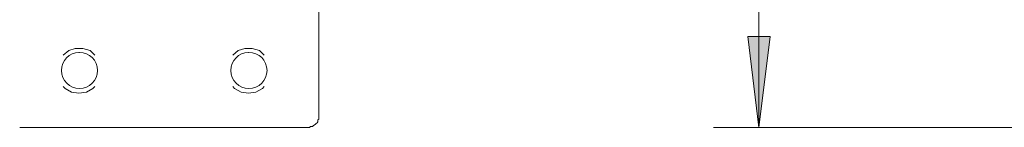
# Model space of a CAD drawing. Units: millimetres. Extents: x -51 to 248, y 27 to 237.
# Drawn here: x 5 to 50, y 93 to 98 of the extents above; entities that cross this region are included whole.
import ezdxf

# ---------------------------------------------------------------- set-up
doc = ezdxf.new("R2010")
doc.units = ezdxf.units.MM
doc.header["$MEASUREMENT"] = 0
doc.layers.add('图层 1', color=7, linetype='Continuous', lineweight=0)

# ---------------------------------------------------------------- blocks, each defined once
blk = doc.blocks.new('Block_613')
at = {"layer": '图层 1', "color": 18, "lineweight": 15, "true_color": 0x000000}
blk.add_line((39.003, 92.766), (39.003, 185.646), dxfattribs=at)
blk = doc.blocks.new('Block_614')
at = {"layer": '图层 1', "true_color": 0x000000, "transparency": 33554687}
blk.add_hatch(color=18, dxfattribs=at).paths.add_polyline_path([(39.003, 92.766), (38.495, 96.915), (39.511, 96.915)])
at = {"layer": '图层 1'}
blk.add_lwpolyline([(39.003, 92.766), (38.495, 96.915), (39.511, 96.915)], close=True, dxfattribs=at)
blk = doc.blocks.new('Block_616')
at = {"layer": '图层 1', "color": 18, "lineweight": 15, "true_color": 0x000000}
blk.add_line((50.814, 92.766), (36.929, 92.766), dxfattribs=at)
blk = doc.blocks.new('Block_794')
at = {"layer": '图层 1', "color": 18, "lineweight": 15, "true_color": 0x000000}
blk.add_line((18.387, 92.766), (5.221, 92.766), dxfattribs=at)
blk = doc.blocks.new('Block_1564')
at = {"layer": '图层 1', "color": 18, "lineweight": 15, "true_color": 0x000000}
blk.add_line((18.895, 185.138), (18.895, 93.275), dxfattribs=at)
blk = doc.blocks.new('Block_1899')
at = {"layer": '图层 1', "color": 18, "lineweight": 15, "true_color": 0x000000}
blk.add_line((15.678, 94.333), (16.016, 94.375), dxfattribs=at)
blk = doc.blocks.new('Block_1900')
at = {"layer": '图层 1', "color": 18, "lineweight": 15, "true_color": 0x000000}
blk.add_line((16.016, 94.375), (16.313, 94.544), dxfattribs=at)
blk = doc.blocks.new('Block_1901')
at = {"layer": '图层 1', "color": 18, "lineweight": 15, "true_color": 0x000000}
blk.add_line((16.312, 94.544), (16.397, 94.629), dxfattribs=at)
blk = doc.blocks.new('Block_1902')
at = {"layer": '图层 1', "color": 18, "lineweight": 15, "true_color": 0x000000}
blk.add_line((16.397, 96.069), (16.185, 96.28), dxfattribs=at)
blk = doc.blocks.new('Block_1903')
at = {"layer": '图层 1', "color": 18, "lineweight": 15, "true_color": 0x000000}
blk.add_line((16.185, 96.28), (15.847, 96.365), dxfattribs=at)
blk = doc.blocks.new('Block_1904')
at = {"layer": '图层 1', "color": 18, "lineweight": 15, "true_color": 0x000000}
blk.add_line((15.847, 96.365), (15.508, 96.365), dxfattribs=at)
blk = doc.blocks.new('Block_1905')
at = {"layer": '图层 1', "color": 18, "lineweight": 15, "true_color": 0x000000}
blk.add_line((15.508, 96.365), (15.212, 96.28), dxfattribs=at)
blk = doc.blocks.new('Block_1906')
at = {"layer": '图层 1', "color": 18, "lineweight": 15, "true_color": 0x000000}
blk.add_line((15.212, 96.28), (14.958, 96.068), dxfattribs=at)
blk = doc.blocks.new('Block_1907')
at = {"layer": '图层 1', "color": 18, "lineweight": 15, "true_color": 0x000000}
blk.add_line((14.958, 94.629), (15.043, 94.544), dxfattribs=at)
blk = doc.blocks.new('Block_1908')
at = {"layer": '图层 1', "color": 18, "lineweight": 15, "true_color": 0x000000}
blk.add_line((15.043, 94.544), (15.339, 94.375), dxfattribs=at)
blk = doc.blocks.new('Block_1909')
at = {"layer": '图层 1', "color": 18, "lineweight": 15, "true_color": 0x000000}
blk.add_line((15.339, 94.375), (15.678, 94.333), dxfattribs=at)
blk = doc.blocks.new('Block_1910')
at = {"layer": '图层 1', "color": 18, "lineweight": 15, "true_color": 0x000000}
blk.add_line((7.931, 94.333), (8.269, 94.375), dxfattribs=at)
blk = doc.blocks.new('Block_1911')
at = {"layer": '图层 1', "color": 18, "lineweight": 15, "true_color": 0x000000}
blk.add_line((8.269, 94.375), (8.566, 94.544), dxfattribs=at)
blk = doc.blocks.new('Block_1912')
at = {"layer": '图层 1', "color": 18, "lineweight": 15, "true_color": 0x000000}
blk.add_line((8.565, 94.544), (8.65, 94.629), dxfattribs=at)
blk = doc.blocks.new('Block_1913')
at = {"layer": '图层 1', "color": 18, "lineweight": 15, "true_color": 0x000000}
blk.add_line((8.65, 96.069), (8.438, 96.28), dxfattribs=at)
blk = doc.blocks.new('Block_1914')
at = {"layer": '图层 1', "color": 18, "lineweight": 15, "true_color": 0x000000}
blk.add_line((8.438, 96.28), (8.1, 96.365), dxfattribs=at)
blk = doc.blocks.new('Block_1915')
at = {"layer": '图层 1', "color": 18, "lineweight": 15, "true_color": 0x000000}
blk.add_line((8.1, 96.365), (7.761, 96.365), dxfattribs=at)
blk = doc.blocks.new('Block_1916')
at = {"layer": '图层 1', "color": 18, "lineweight": 15, "true_color": 0x000000}
blk.add_line((7.761, 96.365), (7.465, 96.28), dxfattribs=at)
blk = doc.blocks.new('Block_1917')
at = {"layer": '图层 1', "color": 18, "lineweight": 15, "true_color": 0x000000}
blk.add_line((7.465, 96.28), (7.211, 96.068), dxfattribs=at)
blk = doc.blocks.new('Block_1918')
at = {"layer": '图层 1', "color": 18, "lineweight": 15, "true_color": 0x000000}
blk.add_line((7.211, 94.629), (7.296, 94.544), dxfattribs=at)
blk = doc.blocks.new('Block_1919')
at = {"layer": '图层 1', "color": 18, "lineweight": 15, "true_color": 0x000000}
blk.add_line((7.296, 94.544), (7.592, 94.375), dxfattribs=at)
blk = doc.blocks.new('Block_1920')
at = {"layer": '图层 1', "color": 18, "lineweight": 15, "true_color": 0x000000}
blk.add_line((7.592, 94.375), (7.931, 94.333), dxfattribs=at)
blk = doc.blocks.new('Block_1921')
at = {"layer": '图层 1', "color": 18, "lineweight": 15, "true_color": 0x000000}
blk.add_open_spline([(7.931, 96.195), (7.483, 96.185), (7.126, 95.817), (7.126, 95.37), (7.126, 94.912), (7.497, 94.544), (7.952, 94.544), (8.407, 94.544), (8.777, 94.912), (8.777, 95.37), (8.777, 95.828), (8.407, 96.195), (7.952, 96.195), (7.952, 96.195), (7.931, 96.195), (7.931, 96.195)], degree=3, knots=[0, 0, 0, 0, 1, 1, 1, 2, 2, 2, 3, 3, 3, 4, 4, 4, 5, 5, 5, 5], dxfattribs=at)
blk = doc.blocks.new('Block_1922')
at = {"layer": '图层 1', "color": 18, "lineweight": 15, "true_color": 0x000000}
blk.add_open_spline([(15.678, 96.195), (15.23, 96.185), (14.873, 95.817), (14.873, 95.37), (14.873, 94.912), (15.244, 94.544), (15.699, 94.544), (16.154, 94.544), (16.524, 94.912), (16.524, 95.37), (16.524, 95.828), (16.154, 96.195), (15.699, 96.195), (15.699, 96.195), (15.678, 96.195), (15.678, 96.195)], degree=3, knots=[0, 0, 0, 0, 1, 1, 1, 2, 2, 2, 3, 3, 3, 4, 4, 4, 5, 5, 5, 5], dxfattribs=at)
blk = doc.blocks.new('Block_1923')
at = {"layer": '图层 1', "color": 18, "lineweight": 15, "true_color": 0x000000}
blk.add_lwpolyline([(18.387, 92.766), (18.471, 92.766), (18.514, 92.809), (18.599, 92.809), (18.641, 92.851), (18.725, 92.893), (18.768, 92.936), (18.81, 92.978), (18.852, 93.02), (18.852, 93.105), (18.895, 93.147), (18.895, 93.232), (18.895, 93.274)], dxfattribs=at)
blk = doc.blocks.new('Block_0')
at = {"layer": '图层 1'}
for name in ['Block_613', 'Block_614', 'Block_616', 'Block_794', 'Block_1564', 'Block_1899', 'Block_1900', 'Block_1901', 'Block_1902', 'Block_1903', 'Block_1904', 'Block_1905', 'Block_1906', 'Block_1907', 'Block_1908', 'Block_1909', 'Block_1910', 'Block_1911', 'Block_1912', 'Block_1913', 'Block_1914', 'Block_1915', 'Block_1916', 'Block_1917', 'Block_1918', 'Block_1919', 'Block_1920', 'Block_1921', 'Block_1922', 'Block_1923']:
    blk.add_blockref(name, (0, 0), dxfattribs=at)

msp = doc.modelspace()

# ---------------------------------------------------------------- block references
at = {"layer": '图层 1'}
msp.add_blockref('Block_0', (0, 0), dxfattribs=at)

doc.saveas('drawing.dxf')
